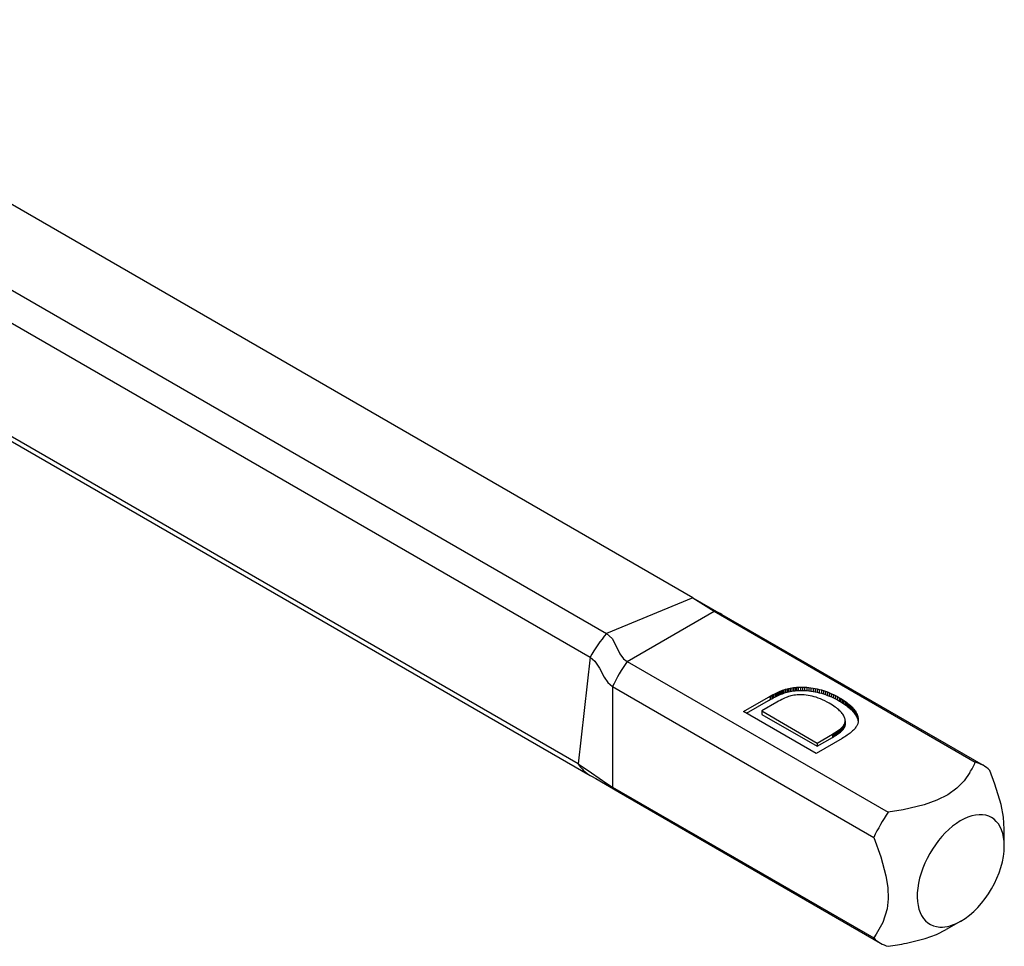
# Model space of a CAD drawing. Extents: x 0 to 210, y 0 to 297.
# Drawn here: x 135 to 159, y 63 to 85 of the extents above; entities that cross this region are included whole.
import ezdxf

# ---------------------------------------------------------------- set-up
doc = ezdxf.new("R2010")
doc.units = 0
doc.layers.get('0').update_dxf_attribs({"linetype": 'CONTINUOUS'})

msp = doc.modelspace()

# ---------------------------------------------------------------- linework, layer by layer
at = {"color": 7}
for p, q in [((151.864, 71.071), (127.469, 85.155)), ((125.368, 84.283), (149.763, 70.199)), ((124.969, 83.705), (149.364, 69.621)), ((149.069, 67.025), (124.674, 81.109)), ((124.972, 80.823), (149.367, 66.739))]:
    msp.add_line(p, q, dxfattribs=at)
at = {"color": 7, "ltscale": 0.056861}
msp.add_line((151.864, 71.071), (149.763, 70.199), dxfattribs=at)
at = {"color": 7, "ltscale": 0.015404}
msp.add_line((151.864, 71.071), (152.385, 70.741), dxfattribs=at)
at = {"color": 7, "ltscale": 0.061237}
for p, q in [((150.263, 69.516), (152.385, 70.741)), ((149.91, 68.904), (149.91, 66.454))]:
    msp.add_line(p, q, dxfattribs=at)
at = {"color": 7, "ltscale": 0.183712}
for p, q in [((152.385, 70.741), (158.749, 67.067)), ((152.574, 70.661), (158.938, 66.986)), ((150.263, 69.516), (156.627, 65.842)), ((149.91, 68.904), (156.274, 65.23)), ((149.91, 66.454), (156.274, 62.78)), ((150.074, 66.331), (156.438, 62.656))]:
    msp.add_line(p, q, dxfattribs=at)
at = {"color": 7, "ltscale": 0.065321}
msp.add_line((149.364, 69.621), (149.069, 67.025), dxfattribs=at)
at = {"color": 7, "ltscale": 0.000984466}
for p, q in [((154.163, 68.849), (154.201, 68.859)), ((154.163, 68.768), (154.201, 68.777))]:
    msp.add_line(p, q, dxfattribs=at)
at = {"color": 7, "ltscale": 0.000983167}
for p, q in [((154.201, 68.859), (154.24, 68.867)), ((154.201, 68.777), (154.24, 68.785))]:
    msp.add_line(p, q, dxfattribs=at)
at = {"color": 7, "ltscale": 0.002041}
for p, q in [((154.201, 68.859), (154.201, 68.777)), ((154.24, 68.867), (154.24, 68.785)), ((154.279, 68.874), (154.279, 68.792)), ((154.318, 68.88), (154.318, 68.798)), ((154.357, 68.885), (154.357, 68.803)), ((154.396, 68.888), (154.396, 68.807)), ((154.436, 68.891), (154.436, 68.809)), ((154.487, 68.892), (154.487, 68.811)), ((154.539, 68.892), (154.539, 68.811)), ((154.59, 68.891), (154.59, 68.809)), ((154.641, 68.888), (154.641, 68.806)), ((154.693, 68.883), (154.693, 68.802)), ((154.744, 68.877), (154.744, 68.796)), ((154.795, 68.87), (154.795, 68.788)), ((154.846, 68.86), (154.846, 68.779)), ((153.75, 68.67), (153.75, 68.588)), ((153.789, 68.692), (153.789, 68.61)), ((153.827, 68.712), (153.827, 68.63)), ((153.863, 68.731), (153.863, 68.649)), ((153.898, 68.748), (153.898, 68.667)), ((153.931, 68.764), (153.931, 68.683)), ((153.963, 68.779), (153.963, 68.697)), ((153.994, 68.792), (153.994, 68.71)), ((154.022, 68.804), (154.022, 68.722)), ((154.05, 68.814), (154.05, 68.732)), ((154.087, 68.827), (154.087, 68.745)), ((154.125, 68.839), (154.125, 68.757)), ((154.163, 68.849), (154.163, 68.768)), ((154.896, 68.849), (154.896, 68.768)), ((154.947, 68.837), (154.947, 68.755)), ((154.998, 68.823), (154.998, 68.741)), ((155.048, 68.808), (155.048, 68.726)), ((155.098, 68.791), (155.098, 68.709)), ((155.147, 68.773), (155.147, 68.691)), ((155.196, 68.753), (155.196, 68.672)), ((155.245, 68.732), (155.245, 68.651)), ((155.293, 68.71), (155.293, 68.628)), ((155.341, 68.686), (155.341, 68.605)), ((155.389, 68.661), (155.389, 68.579)), ((155.437, 68.634), (155.437, 68.553)), ((155.476, 68.611), (155.476, 68.53)), ((155.514, 68.588), (155.514, 68.506)), ((155.549, 68.565), (155.549, 68.483)), ((155.583, 68.541), (155.583, 68.46)), ((155.615, 68.518), (155.615, 68.436)), ((155.645, 68.495), (155.645, 68.413)), ((155.673, 68.471), (155.673, 68.39)), ((155.699, 68.448), (155.699, 68.366)), ((155.724, 68.425), (155.724, 68.343)), ((155.747, 68.401), (155.747, 68.32)), ((155.767, 68.378), (155.767, 68.296)), ((153.544, 68.31), (153.544, 68.228)), ((155.787, 68.355), (155.787, 68.273)), ((155.804, 68.332), (155.804, 68.251)), ((155.821, 68.31), (155.821, 68.228)), ((155.835, 68.288), (155.835, 68.207)), ((155.848, 68.266), (155.848, 68.185)), ((155.859, 68.245), (155.859, 68.163)), ((155.869, 68.224), (155.869, 68.142)), ((155.877, 68.203), (155.877, 68.122)), ((155.883, 68.183), (155.883, 68.101)), ((155.889, 68.163), (155.889, 68.081)), ((155.892, 68.143), (155.892, 68.061)), ((155.499, 67.91), (155.499, 67.828)), ((155.513, 67.925), (155.513, 67.844)), ((155.526, 67.941), (155.526, 67.859)), ((155.537, 67.956), (155.537, 67.874)), ((155.547, 67.97), (155.547, 67.889)), ((155.556, 67.985), (155.556, 67.903)), ((155.563, 68), (155.563, 67.918)), ((155.569, 68.014), (155.569, 67.932)), ((155.574, 68.028), (155.574, 67.947)), ((155.577, 68.042), (155.577, 67.961)), ((155.58, 68.07), (155.58, 67.988)), ((155.58, 68.056), (155.58, 67.974)), ((155.271, 67.748), (155.271, 67.667)), ((155.305, 67.768), (155.305, 67.686)), ((155.337, 67.788), (155.337, 67.706)), ((155.367, 67.807), (155.367, 67.725)), ((155.394, 67.825), (155.394, 67.743)), ((155.419, 67.843), (155.419, 67.761)), ((155.442, 67.86), (155.442, 67.779)), ((155.463, 67.877), (155.463, 67.796)), ((155.482, 67.894), (155.482, 67.812)), ((154.894, 67.53), (154.894, 67.449))]:
    msp.add_line(p, q, dxfattribs=at)
at = {"color": 7, "ltscale": 0.000983807}
for p, q in [((154.24, 68.867), (154.279, 68.874)), ((154.24, 68.785), (154.279, 68.792))]:
    msp.add_line(p, q, dxfattribs=at)
at = {"color": 7, "ltscale": 0.000985018}
for p, q in [((154.279, 68.874), (154.318, 68.88)), ((154.279, 68.792), (154.318, 68.798))]:
    msp.add_line(p, q, dxfattribs=at)
at = {"color": 7, "ltscale": 0.000986726}
for p, q in [((154.318, 68.88), (154.357, 68.885)), ((154.318, 68.798), (154.357, 68.803))]:
    msp.add_line(p, q, dxfattribs=at)
at = {"color": 7, "ltscale": 0.000990114}
for p, q in [((154.357, 68.885), (154.396, 68.888)), ((154.357, 68.803), (154.396, 68.807))]:
    msp.add_line(p, q, dxfattribs=at)
at = {"color": 7, "ltscale": 0.000993628}
for p, q in [((154.396, 68.888), (154.436, 68.891)), ((154.396, 68.807), (154.436, 68.809))]:
    msp.add_line(p, q, dxfattribs=at)
at = {"color": 7, "ltscale": 0.00129}
for p, q in [((154.436, 68.891), (154.487, 68.892)), ((154.436, 68.809), (154.487, 68.811))]:
    msp.add_line(p, q, dxfattribs=at)
at = {"color": 7, "ltscale": 0.001286}
for p, q in [((154.487, 68.892), (154.539, 68.892)), ((154.693, 68.883), (154.744, 68.877)), ((154.487, 68.811), (154.539, 68.811)), ((154.693, 68.802), (154.744, 68.796))]:
    msp.add_line(p, q, dxfattribs=at)
at = {"color": 7, "ltscale": 0.001285}
for p, q in [((154.539, 68.892), (154.59, 68.891)), ((154.641, 68.888), (154.693, 68.883)), ((154.539, 68.811), (154.59, 68.809)), ((154.641, 68.806), (154.693, 68.802))]:
    msp.add_line(p, q, dxfattribs=at)
at = {"color": 7, "ltscale": 0.001284}
for p, q in [((154.59, 68.891), (154.641, 68.888)), ((154.59, 68.809), (154.641, 68.806))]:
    msp.add_line(p, q, dxfattribs=at)
at = {"color": 7, "ltscale": 0.001289}
for p, q in [((154.744, 68.877), (154.795, 68.87)), ((154.744, 68.796), (154.795, 68.788))]:
    msp.add_line(p, q, dxfattribs=at)
at = {"color": 7, "ltscale": 0.001293}
for p, q in [((154.795, 68.87), (154.846, 68.86)), ((154.795, 68.788), (154.846, 68.779))]:
    msp.add_line(p, q, dxfattribs=at)
at = {"color": 7, "ltscale": 0.001298}
for p, q in [((154.846, 68.86), (154.896, 68.849)), ((154.846, 68.779), (154.896, 68.768))]:
    msp.add_line(p, q, dxfattribs=at)
at = {"color": 7, "ltscale": 0.017579}
msp.add_line((153.101, 68.295), (153.71, 68.647), dxfattribs=at)
at = {"color": 7, "ltscale": 0.001166}
for p, q in [((153.71, 68.647), (153.75, 68.67)), ((153.71, 68.565), (153.75, 68.588))]:
    msp.add_line(p, q, dxfattribs=at)
at = {"color": 7, "ltscale": 0.001117}
for p, q in [((153.75, 68.67), (153.789, 68.692)), ((153.75, 68.588), (153.789, 68.61))]:
    msp.add_line(p, q, dxfattribs=at)
at = {"color": 7, "ltscale": 0.001068}
for p, q in [((153.789, 68.692), (153.827, 68.712)), ((153.789, 68.61), (153.827, 68.63))]:
    msp.add_line(p, q, dxfattribs=at)
at = {"color": 7, "ltscale": 0.00102}
for p, q in [((153.827, 68.712), (153.863, 68.731)), ((153.827, 68.63), (153.863, 68.649))]:
    msp.add_line(p, q, dxfattribs=at)
at = {"color": 7, "ltscale": 0.000971303}
for p, q in [((153.863, 68.731), (153.898, 68.748)), ((153.863, 68.649), (153.898, 68.667))]:
    msp.add_line(p, q, dxfattribs=at)
at = {"color": 7, "ltscale": 0.000923134}
for p, q in [((153.898, 68.748), (153.931, 68.764)), ((153.898, 68.667), (153.931, 68.683))]:
    msp.add_line(p, q, dxfattribs=at)
at = {"color": 7, "ltscale": 0.000875253}
for p, q in [((153.931, 68.764), (153.963, 68.779)), ((153.931, 68.683), (153.963, 68.697))]:
    msp.add_line(p, q, dxfattribs=at)
at = {"color": 7, "ltscale": 0.000828059}
for p, q in [((153.963, 68.779), (153.994, 68.792)), ((153.963, 68.697), (153.994, 68.71))]:
    msp.add_line(p, q, dxfattribs=at)
at = {"color": 7, "ltscale": 0.000780493}
for p, q in [((153.994, 68.792), (154.022, 68.804)), ((153.994, 68.71), (154.022, 68.722))]:
    msp.add_line(p, q, dxfattribs=at)
at = {"color": 7, "ltscale": 0.000734186}
for p, q in [((154.022, 68.804), (154.05, 68.814)), ((154.022, 68.722), (154.05, 68.732))]:
    msp.add_line(p, q, dxfattribs=at)
at = {"color": 7, "ltscale": 0.000991761}
for p, q in [((154.05, 68.814), (154.087, 68.827)), ((154.05, 68.732), (154.087, 68.745))]:
    msp.add_line(p, q, dxfattribs=at)
at = {"color": 7, "ltscale": 0.000957193}
msp.add_line((154.104, 68.623), (154.069, 68.607), dxfattribs=at)
at = {"color": 7, "ltscale": 0.000988102}
for p, q in [((154.087, 68.827), (154.125, 68.839)), ((154.087, 68.745), (154.125, 68.757))]:
    msp.add_line(p, q, dxfattribs=at)
at = {"color": 7, "ltscale": 0.000903597}
msp.add_line((154.137, 68.638), (154.104, 68.623), dxfattribs=at)
at = {"color": 7, "ltscale": 0.000985644}
for p, q in [((154.125, 68.839), (154.163, 68.849)), ((154.125, 68.757), (154.163, 68.768))]:
    msp.add_line(p, q, dxfattribs=at)
at = {"color": 7, "ltscale": 0.000850337}
msp.add_line((154.169, 68.65), (154.137, 68.638), dxfattribs=at)
at = {"color": 7, "ltscale": 0.000798359}
msp.add_line((154.199, 68.661), (154.169, 68.65), dxfattribs=at)
at = {"color": 7, "ltscale": 0.00074696}
msp.add_line((154.227, 68.671), (154.199, 68.661), dxfattribs=at)
at = {"color": 7, "ltscale": 0.00069712}
msp.add_line((154.254, 68.678), (154.227, 68.671), dxfattribs=at)
at = {"color": 7, "ltscale": 0.000942607}
msp.add_line((154.291, 68.687), (154.254, 68.678), dxfattribs=at)
at = {"color": 7, "ltscale": 0.00096385}
msp.add_line((154.328, 68.693), (154.291, 68.687), dxfattribs=at)
at = {"color": 7, "ltscale": 0.000986776}
msp.add_line((154.368, 68.699), (154.328, 68.693), dxfattribs=at)
at = {"color": 7, "ltscale": 0.001012}
for p, q in [((154.408, 68.702), (154.368, 68.699)), ((154.069, 68.607), (154.033, 68.589))]:
    msp.add_line(p, q, dxfattribs=at)
at = {"color": 7, "ltscale": 0.001039}
msp.add_line((154.449, 68.704), (154.408, 68.702), dxfattribs=at)
at = {"color": 7, "ltscale": 0.001067}
msp.add_line((154.492, 68.705), (154.449, 68.704), dxfattribs=at)
at = {"color": 7, "ltscale": 0.001097}
msp.add_line((154.536, 68.704), (154.492, 68.705), dxfattribs=at)
at = {"color": 7, "ltscale": 0.001128}
msp.add_line((154.581, 68.701), (154.536, 68.704), dxfattribs=at)
at = {"color": 7, "ltscale": 0.00116}
msp.add_line((154.627, 68.697), (154.581, 68.701), dxfattribs=at)
at = {"color": 7, "ltscale": 0.001194}
msp.add_line((154.675, 68.691), (154.627, 68.697), dxfattribs=at)
at = {"color": 7, "ltscale": 0.001225}
msp.add_line((154.723, 68.683), (154.675, 68.691), dxfattribs=at)
at = {"color": 7, "ltscale": 0.001255}
msp.add_line((154.772, 68.672), (154.723, 68.683), dxfattribs=at)
at = {"color": 7, "ltscale": 0.001288}
msp.add_line((154.822, 68.659), (154.772, 68.672), dxfattribs=at)
at = {"color": 7, "ltscale": 0.001324}
msp.add_line((154.873, 68.644), (154.822, 68.659), dxfattribs=at)
at = {"color": 7, "ltscale": 0.001361}
msp.add_line((154.924, 68.626), (154.873, 68.644), dxfattribs=at)
at = {"color": 7, "ltscale": 0.001305}
for p, q in [((154.896, 68.849), (154.947, 68.837)), ((154.896, 68.768), (154.947, 68.755))]:
    msp.add_line(p, q, dxfattribs=at)
at = {"color": 7, "ltscale": 0.001401}
msp.add_line((154.976, 68.605), (154.924, 68.626), dxfattribs=at)
at = {"color": 7, "ltscale": 0.001309}
for p, q in [((154.947, 68.837), (154.998, 68.823)), ((154.947, 68.755), (154.998, 68.741))]:
    msp.add_line(p, q, dxfattribs=at)
at = {"color": 7, "ltscale": 0.001311}
for p, q in [((154.998, 68.823), (155.048, 68.808)), ((154.998, 68.741), (155.048, 68.726))]:
    msp.add_line(p, q, dxfattribs=at)
at = {"color": 7, "ltscale": 0.001313}
for p, q in [((155.048, 68.808), (155.098, 68.791)), ((155.048, 68.726), (155.098, 68.709))]:
    msp.add_line(p, q, dxfattribs=at)
at = {"color": 7, "ltscale": 0.001317}
for p, q in [((155.098, 68.791), (155.147, 68.773)), ((155.098, 68.709), (155.147, 68.691))]:
    msp.add_line(p, q, dxfattribs=at)
at = {"color": 7, "ltscale": 0.001322}
for p, q in [((155.147, 68.773), (155.196, 68.753)), ((155.147, 68.691), (155.196, 68.672))]:
    msp.add_line(p, q, dxfattribs=at)
at = {"color": 7, "ltscale": 0.001328}
for p, q in [((155.196, 68.753), (155.245, 68.732)), ((155.196, 68.672), (155.245, 68.651))]:
    msp.add_line(p, q, dxfattribs=at)
at = {"color": 7, "ltscale": 0.001334}
for p, q in [((155.245, 68.732), (155.293, 68.71)), ((155.245, 68.651), (155.293, 68.628))]:
    msp.add_line(p, q, dxfattribs=at)
at = {"color": 7, "ltscale": 0.001341}
for p, q in [((155.293, 68.71), (155.341, 68.686)), ((155.293, 68.628), (155.341, 68.605))]:
    msp.add_line(p, q, dxfattribs=at)
at = {"color": 7, "ltscale": 0.001351}
for p, q in [((155.341, 68.686), (155.389, 68.661)), ((155.341, 68.605), (155.389, 68.579))]:
    msp.add_line(p, q, dxfattribs=at)
at = {"color": 7, "ltscale": 0.001359}
for p, q in [((155.389, 68.661), (155.437, 68.634)), ((155.389, 68.579), (155.437, 68.553))]:
    msp.add_line(p, q, dxfattribs=at)
at = {"color": 7, "ltscale": 0.001143}
for p, q in [((155.437, 68.634), (155.476, 68.611)), ((155.437, 68.553), (155.476, 68.53))]:
    msp.add_line(p, q, dxfattribs=at)
at = {"color": 7, "ltscale": 0.015538}
msp.add_line((153.172, 68.255), (153.71, 68.565), dxfattribs=at)
at = {"color": 7, "ltscale": 0.010721}
msp.add_line((153.915, 68.524), (153.544, 68.31), dxfattribs=at)
at = {"color": 7, "ltscale": 0.001177}
msp.add_line((153.956, 68.548), (153.915, 68.524), dxfattribs=at)
at = {"color": 7, "ltscale": 0.001121}
msp.add_line((153.995, 68.569), (153.956, 68.548), dxfattribs=at)
at = {"color": 7, "ltscale": 0.001066}
msp.add_line((154.033, 68.589), (153.995, 68.569), dxfattribs=at)
at = {"color": 7, "ltscale": 0.001443}
msp.add_line((155.029, 68.582), (154.976, 68.605), dxfattribs=at)
at = {"color": 7, "ltscale": 0.001486}
msp.add_line((155.082, 68.556), (155.029, 68.582), dxfattribs=at)
at = {"color": 7, "ltscale": 0.001531}
msp.add_line((155.137, 68.528), (155.082, 68.556), dxfattribs=at)
at = {"color": 7, "ltscale": 0.001578}
msp.add_line((155.192, 68.497), (155.137, 68.528), dxfattribs=at)
at = {"color": 7, "ltscale": 0.001132}
msp.add_line((155.231, 68.474), (155.192, 68.497), dxfattribs=at)
at = {"color": 7, "ltscale": 0.001084}
msp.add_line((155.268, 68.451), (155.231, 68.474), dxfattribs=at)
at = {"color": 7, "ltscale": 0.001038}
msp.add_line((155.302, 68.429), (155.268, 68.451), dxfattribs=at)
at = {"color": 7, "ltscale": 0.000991614}
msp.add_line((155.335, 68.406), (155.302, 68.429), dxfattribs=at)
at = {"color": 7, "ltscale": 0.000946124}
msp.add_line((155.366, 68.384), (155.335, 68.406), dxfattribs=at)
at = {"color": 7, "ltscale": 0.000901295}
msp.add_line((155.394, 68.361), (155.366, 68.384), dxfattribs=at)
at = {"color": 7, "ltscale": 0.001103}
for p, q in [((155.476, 68.611), (155.514, 68.588)), ((155.476, 68.53), (155.514, 68.506))]:
    msp.add_line(p, q, dxfattribs=at)
at = {"color": 7, "ltscale": 0.001064}
for p, q in [((155.514, 68.588), (155.549, 68.565)), ((155.514, 68.506), (155.549, 68.483))]:
    msp.add_line(p, q, dxfattribs=at)
at = {"color": 7, "ltscale": 0.001026}
for p, q in [((155.549, 68.565), (155.583, 68.541)), ((155.549, 68.483), (155.583, 68.46))]:
    msp.add_line(p, q, dxfattribs=at)
at = {"color": 7, "ltscale": 0.000987818}
for p, q in [((155.583, 68.541), (155.615, 68.518)), ((155.583, 68.46), (155.615, 68.436))]:
    msp.add_line(p, q, dxfattribs=at)
at = {"color": 7, "ltscale": 0.000951588}
for p, q in [((155.615, 68.518), (155.645, 68.495)), ((155.615, 68.436), (155.645, 68.413))]:
    msp.add_line(p, q, dxfattribs=at)
at = {"color": 7, "ltscale": 0.000915088}
for p, q in [((155.645, 68.495), (155.673, 68.471)), ((155.645, 68.413), (155.673, 68.39))]:
    msp.add_line(p, q, dxfattribs=at)
at = {"color": 7, "ltscale": 0.000880401}
for p, q in [((155.673, 68.471), (155.699, 68.448)), ((155.673, 68.39), (155.699, 68.366))]:
    msp.add_line(p, q, dxfattribs=at)
at = {"color": 7, "ltscale": 0.000846403}
for p, q in [((155.699, 68.448), (155.724, 68.425)), ((155.699, 68.366), (155.724, 68.343))]:
    msp.add_line(p, q, dxfattribs=at)
at = {"color": 7, "ltscale": 0.00081351}
for p, q in [((155.724, 68.425), (155.747, 68.401)), ((155.724, 68.343), (155.747, 68.32))]:
    msp.add_line(p, q, dxfattribs=at)
at = {"color": 7, "ltscale": 0.000781448}
for p, q in [((155.747, 68.401), (155.767, 68.378)), ((155.747, 68.32), (155.767, 68.296))]:
    msp.add_line(p, q, dxfattribs=at)
at = {"color": 7, "ltscale": 0.000749103}
for p, q in [((155.767, 68.378), (155.787, 68.355)), ((155.767, 68.296), (155.787, 68.273))]:
    msp.add_line(p, q, dxfattribs=at)
at = {"color": 7, "ltscale": 0.051031}
msp.add_line((154.869, 67.275), (153.101, 68.295), dxfattribs=at)
at = {"color": 7, "ltscale": 0.038987}
for p, q in [((153.544, 68.31), (154.894, 67.53)), ((153.544, 68.228), (154.894, 67.449))]:
    msp.add_line(p, q, dxfattribs=at)
at = {"color": 7, "ltscale": 0.000858048}
msp.add_line((155.42, 68.339), (155.394, 68.361), dxfattribs=at)
at = {"color": 7, "ltscale": 0.000815643}
msp.add_line((155.444, 68.317), (155.42, 68.339), dxfattribs=at)
at = {"color": 7, "ltscale": 0.00077416}
msp.add_line((155.466, 68.295), (155.444, 68.317), dxfattribs=at)
at = {"color": 7, "ltscale": 0.000735179}
msp.add_line((155.486, 68.274), (155.466, 68.295), dxfattribs=at)
at = {"color": 7, "ltscale": 0.00069815}
msp.add_line((155.504, 68.252), (155.486, 68.274), dxfattribs=at)
at = {"color": 7, "ltscale": 0.00066414}
msp.add_line((155.52, 68.231), (155.504, 68.252), dxfattribs=at)
at = {"color": 7, "ltscale": 0.000632481}
msp.add_line((155.534, 68.21), (155.52, 68.231), dxfattribs=at)
at = {"color": 7, "ltscale": 0.000602094}
msp.add_line((155.546, 68.189), (155.534, 68.21), dxfattribs=at)
at = {"color": 7, "ltscale": 0.00057458}
msp.add_line((155.557, 68.169), (155.546, 68.189), dxfattribs=at)
at = {"color": 7, "ltscale": 0.000549258}
msp.add_line((155.565, 68.149), (155.557, 68.169), dxfattribs=at)
at = {"color": 7, "ltscale": 0.000527646}
msp.add_line((155.572, 68.129), (155.565, 68.149), dxfattribs=at)
at = {"color": 7, "ltscale": 0.000717541}
for p, q in [((155.787, 68.355), (155.804, 68.332)), ((155.787, 68.273), (155.804, 68.251))]:
    msp.add_line(p, q, dxfattribs=at)
at = {"color": 7, "ltscale": 0.000687599}
for p, q in [((155.804, 68.332), (155.821, 68.31)), ((155.804, 68.251), (155.821, 68.228))]:
    msp.add_line(p, q, dxfattribs=at)
at = {"color": 7, "ltscale": 0.000658247}
for p, q in [((155.821, 68.31), (155.835, 68.288)), ((155.821, 68.228), (155.835, 68.207))]:
    msp.add_line(p, q, dxfattribs=at)
at = {"color": 7, "ltscale": 0.000630145}
for p, q in [((155.835, 68.288), (155.848, 68.266)), ((155.835, 68.207), (155.848, 68.185))]:
    msp.add_line(p, q, dxfattribs=at)
at = {"color": 7, "ltscale": 0.000603726}
for p, q in [((155.848, 68.266), (155.859, 68.245)), ((155.848, 68.185), (155.859, 68.163))]:
    msp.add_line(p, q, dxfattribs=at)
at = {"color": 7, "ltscale": 0.00057898}
for p, q in [((155.859, 68.245), (155.869, 68.224)), ((155.859, 68.163), (155.869, 68.142))]:
    msp.add_line(p, q, dxfattribs=at)
at = {"color": 7, "ltscale": 0.000556269}
for p, q in [((155.869, 68.224), (155.877, 68.203)), ((155.869, 68.142), (155.877, 68.122))]:
    msp.add_line(p, q, dxfattribs=at)
at = {"color": 7, "ltscale": 0.000535421}
for p, q in [((155.877, 68.203), (155.883, 68.183)), ((155.877, 68.122), (155.883, 68.101))]:
    msp.add_line(p, q, dxfattribs=at)
at = {"color": 7, "ltscale": 0.000518021}
for p, q in [((155.883, 68.183), (155.889, 68.163)), ((155.883, 68.101), (155.889, 68.081))]:
    msp.add_line(p, q, dxfattribs=at)
at = {"color": 7, "ltscale": 0.000503412}
for p, q in [((155.889, 68.163), (155.892, 68.143)), ((155.889, 68.081), (155.892, 68.061))]:
    msp.add_line(p, q, dxfattribs=at)
at = {"color": 7, "ltscale": 0.00049028}
msp.add_line((155.892, 68.143), (155.895, 68.124), dxfattribs=at)
at = {"color": 7, "ltscale": 0.00057654}
for p, q in [((155.482, 67.894), (155.499, 67.91)), ((155.482, 67.812), (155.499, 67.828))]:
    msp.add_line(p, q, dxfattribs=at)
at = {"color": 7, "ltscale": 0.000529808}
for p, q in [((155.499, 67.91), (155.513, 67.925)), ((155.499, 67.828), (155.513, 67.844))]:
    msp.add_line(p, q, dxfattribs=at)
at = {"color": 7, "ltscale": 0.00049497}
for p, q in [((155.513, 67.925), (155.526, 67.941)), ((155.513, 67.844), (155.526, 67.859))]:
    msp.add_line(p, q, dxfattribs=at)
at = {"color": 7, "ltscale": 0.000470741}
for p, q in [((155.526, 67.941), (155.537, 67.956)), ((155.526, 67.859), (155.537, 67.874))]:
    msp.add_line(p, q, dxfattribs=at)
at = {"color": 7, "ltscale": 0.00044802}
for p, q in [((155.537, 67.956), (155.547, 67.97)), ((155.537, 67.874), (155.547, 67.889))]:
    msp.add_line(p, q, dxfattribs=at)
at = {"color": 7, "ltscale": 0.000426749}
for p, q in [((155.547, 67.97), (155.556, 67.985)), ((155.547, 67.889), (155.556, 67.903))]:
    msp.add_line(p, q, dxfattribs=at)
at = {"color": 7, "ltscale": 0.000407223}
for p, q in [((155.556, 67.985), (155.563, 68)), ((155.556, 67.903), (155.563, 67.918))]:
    msp.add_line(p, q, dxfattribs=at)
at = {"color": 7, "ltscale": 0.000389306}
for p, q in [((155.563, 68), (155.569, 68.014)), ((155.563, 67.918), (155.569, 67.932))]:
    msp.add_line(p, q, dxfattribs=at)
at = {"color": 7, "ltscale": 0.000373959}
for p, q in [((155.569, 68.014), (155.574, 68.028)), ((155.569, 67.932), (155.574, 67.947))]:
    msp.add_line(p, q, dxfattribs=at)
at = {"color": 7, "ltscale": 0.000508711}
msp.add_line((155.576, 68.109), (155.572, 68.129), dxfattribs=at)
at = {"color": 7, "ltscale": 0.00036113}
for p, q in [((155.574, 68.028), (155.577, 68.042)), ((155.574, 67.947), (155.577, 67.961))]:
    msp.add_line(p, q, dxfattribs=at)
at = {"color": 7, "ltscale": 0.000494299}
msp.add_line((155.579, 68.089), (155.576, 68.109), dxfattribs=at)
at = {"color": 7, "ltscale": 0.00035077}
for p, q in [((155.577, 68.042), (155.58, 68.056)), ((155.577, 67.961), (155.58, 67.974))]:
    msp.add_line(p, q, dxfattribs=at)
at = {"color": 7, "ltscale": 0.000483882}
msp.add_line((155.58, 68.07), (155.579, 68.089), dxfattribs=at)
at = {"color": 7, "ltscale": 0.000343524}
for p, q in [((155.58, 68.056), (155.58, 68.07)), ((155.58, 67.974), (155.58, 67.988))]:
    msp.add_line(p, q, dxfattribs=at)
at = {"color": 7, "ltscale": 0.000561726}
msp.add_line((155.825, 67.895), (155.811, 67.877), dxfattribs=at)
at = {"color": 7, "ltscale": 0.000540168}
msp.add_line((155.838, 67.912), (155.825, 67.895), dxfattribs=at)
at = {"color": 7, "ltscale": 0.000519644}
msp.add_line((155.849, 67.929), (155.838, 67.912), dxfattribs=at)
at = {"color": 7, "ltscale": 0.000500475}
msp.add_line((155.86, 67.946), (155.849, 67.929), dxfattribs=at)
at = {"color": 7, "ltscale": 0.000482743}
msp.add_line((155.869, 67.964), (155.86, 67.946), dxfattribs=at)
at = {"color": 7, "ltscale": 0.000466393}
msp.add_line((155.876, 67.981), (155.869, 67.964), dxfattribs=at)
at = {"color": 7, "ltscale": 0.00045193}
msp.add_line((155.883, 67.997), (155.876, 67.981), dxfattribs=at)
at = {"color": 7, "ltscale": 0.00044508}
msp.add_line((155.888, 68.014), (155.883, 67.997), dxfattribs=at)
at = {"color": 7, "ltscale": 0.000445715}
msp.add_line((155.892, 68.032), (155.888, 68.014), dxfattribs=at)
at = {"color": 7, "ltscale": 0.00037003}
msp.add_line((155.892, 68.061), (155.895, 68.047), dxfattribs=at)
at = {"color": 7, "ltscale": 0.000448651}
msp.add_line((155.895, 68.049), (155.892, 68.032), dxfattribs=at)
at = {"color": 7, "ltscale": 0.000478457}
msp.add_line((155.895, 68.124), (155.897, 68.105), dxfattribs=at)
at = {"color": 7, "ltscale": 0.001793}
msp.add_line((155.895, 68.124), (155.895, 68.052), dxfattribs=at)
at = {"color": 7, "ltscale": 0.000453101}
msp.add_line((155.897, 68.068), (155.895, 68.049), dxfattribs=at)
at = {"color": 7, "ltscale": 0.000468233}
msp.add_line((155.897, 68.105), (155.897, 68.086), dxfattribs=at)
at = {"color": 7, "ltscale": 0.00084095}
msp.add_line((155.897, 68.105), (155.897, 68.071), dxfattribs=at)
at = {"color": 7, "ltscale": 0.000459937}
msp.add_line((155.897, 68.086), (155.897, 68.068), dxfattribs=at)
at = {"color": 7, "ltscale": 0.010895}
for p, q in [((154.894, 67.53), (155.271, 67.748)), ((154.894, 67.449), (155.271, 67.667))]:
    msp.add_line(p, q, dxfattribs=at)
at = {"color": 7, "ltscale": 0.000982731}
for p, q in [((155.271, 67.748), (155.305, 67.768)), ((155.271, 67.667), (155.305, 67.686))]:
    msp.add_line(p, q, dxfattribs=at)
at = {"color": 7, "ltscale": 0.000930563}
for p, q in [((155.305, 67.768), (155.337, 67.788)), ((155.305, 67.686), (155.337, 67.706))]:
    msp.add_line(p, q, dxfattribs=at)
at = {"color": 7, "ltscale": 0.00087818}
for p, q in [((155.337, 67.788), (155.367, 67.807)), ((155.337, 67.706), (155.367, 67.725))]:
    msp.add_line(p, q, dxfattribs=at)
at = {"color": 7, "ltscale": 0.000826311}
for p, q in [((155.367, 67.807), (155.394, 67.825)), ((155.367, 67.725), (155.394, 67.743))]:
    msp.add_line(p, q, dxfattribs=at)
at = {"color": 7, "ltscale": 0.000774819}
for p, q in [((155.394, 67.825), (155.419, 67.843)), ((155.394, 67.743), (155.419, 67.761))]:
    msp.add_line(p, q, dxfattribs=at)
at = {"color": 7, "ltscale": 0.000724112}
for p, q in [((155.419, 67.843), (155.442, 67.86)), ((155.419, 67.761), (155.442, 67.779))]:
    msp.add_line(p, q, dxfattribs=at)
at = {"color": 7, "ltscale": 0.000673814}
for p, q in [((155.442, 67.86), (155.463, 67.877)), ((155.442, 67.779), (155.463, 67.796))]:
    msp.add_line(p, q, dxfattribs=at)
at = {"color": 7, "ltscale": 0.000624824}
for p, q in [((155.463, 67.877), (155.482, 67.894)), ((155.463, 67.796), (155.482, 67.812))]:
    msp.add_line(p, q, dxfattribs=at)
at = {"color": 7, "ltscale": 0.000910994}
msp.add_line((155.538, 67.662), (155.507, 67.643), dxfattribs=at)
at = {"color": 7, "ltscale": 0.000881132}
msp.add_line((155.568, 67.68), (155.538, 67.662), dxfattribs=at)
at = {"color": 7, "ltscale": 0.000852297}
msp.add_line((155.597, 67.698), (155.568, 67.68), dxfattribs=at)
at = {"color": 7, "ltscale": 0.000822494}
msp.add_line((155.624, 67.717), (155.597, 67.698), dxfattribs=at)
at = {"color": 7, "ltscale": 0.000794314}
msp.add_line((155.65, 67.735), (155.624, 67.717), dxfattribs=at)
at = {"color": 7, "ltscale": 0.000766002}
msp.add_line((155.675, 67.753), (155.65, 67.735), dxfattribs=at)
at = {"color": 7, "ltscale": 0.000737787}
msp.add_line((155.698, 67.771), (155.675, 67.753), dxfattribs=at)
at = {"color": 7, "ltscale": 0.000710406}
msp.add_line((155.72, 67.789), (155.698, 67.771), dxfattribs=at)
at = {"color": 7, "ltscale": 0.000683457}
msp.add_line((155.741, 67.807), (155.72, 67.789), dxfattribs=at)
at = {"color": 7, "ltscale": 0.000657404}
msp.add_line((155.76, 67.824), (155.741, 67.807), dxfattribs=at)
at = {"color": 7, "ltscale": 0.000632164}
msp.add_line((155.779, 67.842), (155.76, 67.824), dxfattribs=at)
at = {"color": 7, "ltscale": 0.000607656}
msp.add_line((155.795, 67.86), (155.779, 67.842), dxfattribs=at)
at = {"color": 7, "ltscale": 0.00058444}
msp.add_line((155.811, 67.877), (155.795, 67.86), dxfattribs=at)
at = {"color": 7, "ltscale": 0.018414}
msp.add_line((155.507, 67.643), (154.869, 67.275), dxfattribs=at)
at = {"color": 7, "ltscale": 0.000836634}
msp.add_line((149.367, 66.739), (149.396, 66.722), dxfattribs=at)
at = {"color": 7, "ltscale": 0.003038}
msp.add_line((149.396, 66.722), (149.502, 66.663), dxfattribs=at)
at = {"color": 7, "ltscale": 0.016538}
msp.add_line((149.502, 66.663), (150.074, 66.331), dxfattribs=at)
at = {"color": 7, "ltscale": 0.010212}
msp.add_line((159.456, 65.025), (159.456, 65.434), dxfattribs=at)
at = {"color": 7, "ltscale": 0.010211}
msp.add_line((158.395, 63.189), (158.042, 62.984), dxfattribs=at)
at = {"color": 7}
for points in [[(151.867, 71.069), (152.502, 70.702), (152.574, 70.661)], [(149.763, 70.199), (149.9, 70.074), (149.991, 69.909), (150.087, 69.704), (150.175, 69.584), (150.263, 69.516)], [(149.364, 69.621), (149.481, 69.523), (149.591, 69.354), (149.702, 69.135), (149.793, 69.002), (149.91, 68.904)], [(149.069, 67.025), (149.395, 66.807), (149.771, 66.541), (149.91, 66.454)], [(158.617, 66.81), (158.476, 66.612), (158.297, 66.43), (158.076, 66.271), (157.812, 66.136), (157.507, 66.026), (156.993, 65.903), (156.627, 65.842)], [(159.456, 65.434), (159.435, 65.724), (159.376, 66.034), (159.229, 66.526), (159.102, 66.863)], [(156.274, 65.23), (156.448, 64.753), (156.572, 64.293), (156.617, 64.005), (156.626, 63.735), (156.599, 63.488), (156.496, 63.157), (156.336, 62.868), (156.274, 62.78)], [(157.072, 62.652), (157.528, 62.767), (157.801, 62.866), (158.042, 62.984)]]:
    msp.add_lwpolyline(points, dxfattribs=at)
for centre, radius, start, end in [((156.837, 67.886), 2.08, 328.8573, 336.8102), ((155.514, 70.427), 7.93, 278.0722, 281.3299)]:
    msp.add_arc(centre, radius, start, end, dxfattribs=at)
for centre, major_axis, start_param, end_param in [((150.617, 68.904), (1.25, 2.165), 6.283155, 6.285456), ((151.324, 68.496), (-1.25, -2.165), 3.141593, 3.28349), ((150.617, 68.904), (1.25, 2.165), 1.289273, 1.573067), ((151.324, 68.496), (-1.25, -2.165), 4.570492, 4.854286), ((150.617, 68.904), (1.25, 2.165), 2.860069, 3.141563), ((157.688, 64.821), (-1.25, -2.165), 3.141593, 3.28349), ((157.688, 64.821), (-1.25, -2.165), 2.999696, 3.141593), ((151.324, 68.496), (-1.25, -2.165), 6.141288, 6.283185), ((157.688, 64.821), (-1.25, -2.165), 4.570492, 4.854286), ((158.395, 64.413), (0.75, 1.299), 5.497585, 9.710176), ((158.395, 64.413), (0.75, 1.299), 3.927223, 5.497585), ((158.395, 64.413), (0.75, 1.299), 3.426991, 3.927223), ((157.688, 64.821), (-1.25, -2.165), 6.141288, 6.283185), ((157.688, 64.821), (-1.25, -2.165), 0, 0.141897)]:
    msp.add_ellipse(centre, major_axis=major_axis, ratio=0.57735, start_param=start_param, end_param=end_param, dxfattribs=at)

doc.saveas('drawing.dxf')
